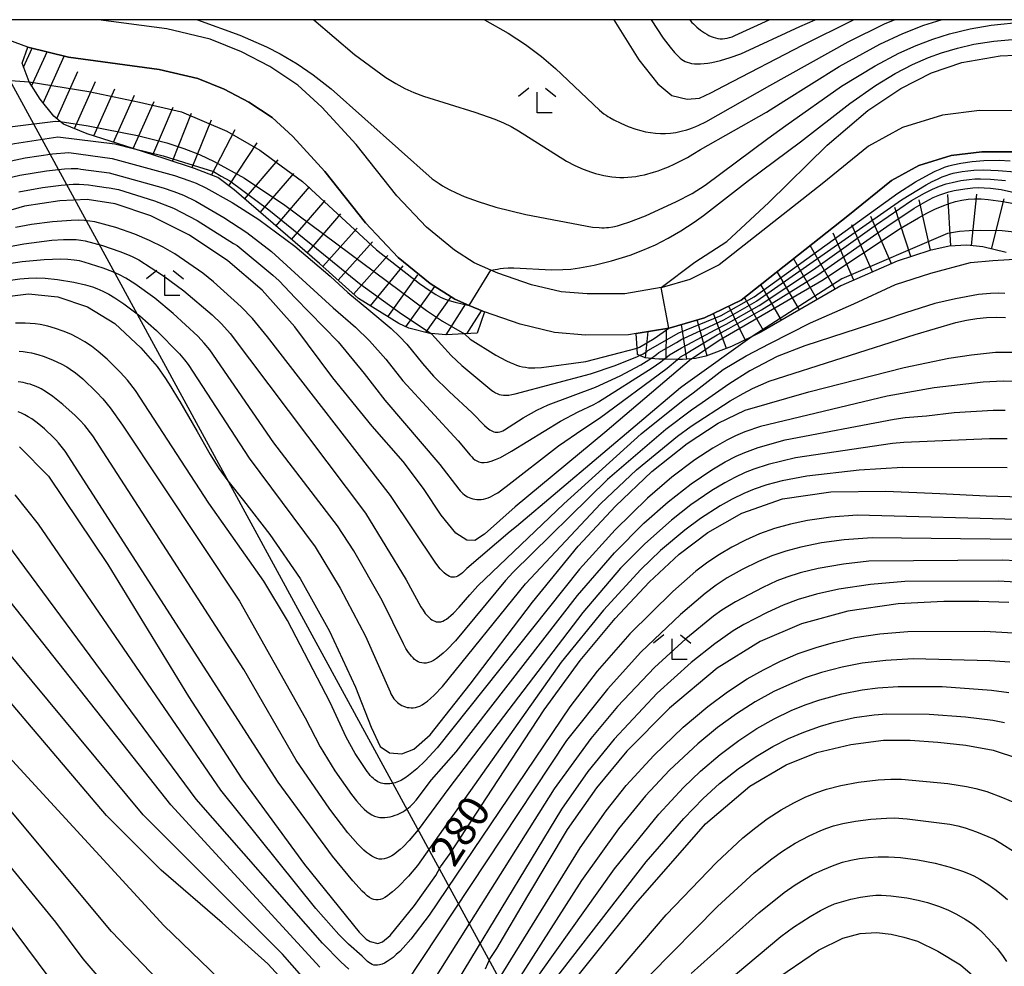
# Model space of a CAD drawing. Extents: x -18000 to -16000, y 87000 to 88500.
# Drawn here: x -17667 to -17548, y 88385 to 88500 of the extents above; entities that cross this region are included whole.
import ezdxf
from ezdxf.enums import TextEntityAlignment as Align

# ---------------------------------------------------------------- set-up
doc = ezdxf.new("R2010")
doc.units = 0
for name, color, linetype in [('2101000', 7, 'Continuous'), ('4265000', 1, '426500'), ('6333000', 3, 'Continuous'), ('7101000', 2, 'Continuous'), ('7101001', 8, 'Continuous'), ('7102000', 6, 'Continuous'), ('7102001', 8, 'Continuous'), ('7201110', 2, 'Continuous'), ('7201120', 2, 'Continuous'), ('7201990', 2, 'Continuous'), ('999', 7, 'Continuous')]:
    doc.layers.add(name, color=color, linetype=linetype)
doc.styles.add('PlotAnnotation', font='MS Gothic.ttf')
doc.linetypes.add('426500', pattern='A,5,[7,dmdr.shx,S=0.05,R=0,X=0,Y=0],5', length=10)

# ---------------------------------------------------------------- blocks, each defined once
blk = doc.blocks.new('633300')
at = {"layer": '6333000'}
for points in [[(-0.4, 0.6), (-0.9, 0.2)], [(0.4, 0.6), (0.9, 0.2)], [(0.72, -0.6), (0, -0.6), (0, 0.4)]]:
    blk.add_lwpolyline(points, dxfattribs=at)

msp = doc.modelspace()

# ---------------------------------------------------------------- linework, layer by layer
at = {"layer": '2101000', "flags": 128}
for points in [[(-17546.4, 88483.99), (-17550.25, 88484.02), (-17553.96, 88483.56), (-17557.88, 88482.34), (-17561.17, 88480.53), (-17566.48, 88476.24), (-17579.4, 88466.05), (-17583.81, 88463.9), (-17587.83, 88462.72), (-17588.15, 88462.67), (-17592.12, 88461.99), (-17593.04, 88461.83), (-17598.23, 88461.81), (-17601.99, 88462.12), (-17606.16, 88463.12), (-17610.46, 88464.61), (-17610.68, 88464.69), (-17612.33, 88465.41), (-17614.05, 88466.16), (-17617.03, 88468.05), (-17620.91, 88471.22), (-17624.86, 88475.4), (-17629.8, 88481.63), (-17633.7, 88485.87), (-17636.17, 88488.15), (-17639, 88490.03), (-17641.99, 88491.59), (-17645.19, 88492.88), (-17649.87, 88493.98), (-17660.85, 88495.47), (-17665.78, 88496.69), (-17671.82, 88498.9)], [(-17546.13, 88488.96), (-17550.53, 88489), (-17555.02, 88488.45), (-17559.84, 88486.95), (-17563.96, 88484.68), (-17569.59, 88480.14), (-17582.06, 88470.3), (-17585.61, 88468.56), (-17588.95, 88467.58), (-17589.09, 88467.56), (-17593.47, 88466.81), (-17598.03, 88466.79), (-17601.2, 88467.06), (-17604.76, 88467.9), (-17608.86, 88469.33), (-17609.69, 88469.69), (-17611.7, 88470.57), (-17614.11, 88472.1), (-17617.51, 88474.87), (-17621.09, 88478.66), (-17626.01, 88484.87), (-17630.17, 88489.39), (-17633.08, 88492.08), (-17636.46, 88494.33), (-17639.9, 88496.12), (-17643.69, 88497.64), (-17648.96, 88498.89), (-17657.2, 88500)]]:
    msp.add_lwpolyline(points, dxfattribs=at)
at = {"layer": '4265000', "flags": 128}
msp.add_lwpolyline([(-16000, 88158.75), (-16279.2, 88174.92), (-16640.52, 88199.18), (-16971.27, 88157.91), (-17278.25, 88121.31), (-17325.71, 88116.09), (-17566.56, 88306.69), (-17671.96, 88500)], dxfattribs=at)
at = {"layer": '7101000', "flags": 128}
for points in [[(-17682.12, 88500), (-17682.06, 88499.67), (-17681.8, 88497.2), (-17681.75, 88494.69), (-17682.05, 88490.59), (-17682.9, 88487.26), (-17683.86, 88483.93), (-17683.85, 88482.63), (-17683.62, 88482.57), (-17683.19, 88482.46), (-17681.83, 88482.86), (-17679.21, 88483.95), (-17674.64, 88485.59), (-17667.62, 88487.08), (-17662.41, 88487.73), (-17661.86, 88487.69)], [(-17594.79, 88500), (-17591.77, 88495.15), (-17589.48, 88492.23), (-17587.78, 88490.82), (-17585.91, 88490.37), (-17584.42, 88490.49), (-17583.04, 88491.13), (-17581.44, 88492), (-17571.95, 88496.91), (-17565.76, 88500)], [(-17589.09, 88467.56), (-17584.99, 88470.65), (-17581.1, 88473.15), (-17576.03, 88477.86), (-17568.95, 88484.8), (-17564.03, 88489.02), (-17560.06, 88491.65), (-17556.33, 88493.58), (-17552.65, 88494.82), (-17548.03, 88495.64), (-17542.55, 88495.87)], [(-17585.38, 88458.94), (-17595.88, 88450.02), (-17606.75, 88441.03), (-17610.48, 88437.71), (-17611.65, 88436.95), (-17612.61, 88436.97), (-17613.94, 88437.82), (-17615.72, 88440.01), (-17617.84, 88443.24), (-17620.31, 88446.49), (-17624.09, 88450.8), (-17628.84, 88456.65), (-17633.44, 88462.82), (-17637.4, 88467.25), (-17641.57, 88470.81), (-17646.18, 88473.91), (-17650.86, 88476.26), (-17655.19, 88477.72), (-17658.58, 88478.24), (-17661.89, 88478.08), (-17666.19, 88477.41), (-17671.87, 88475.75)], [(-17669.28, 88466.37), (-17665.7, 88466.79), (-17662.13, 88466.45), (-17658.55, 88465.25), (-17655.23, 88463.2), (-17652.1, 88460.27), (-17650.13, 88458.02), (-17649.09, 88456.57), (-17648.44, 88455.54), (-17647.52, 88454.02), (-17647.36, 88453.76), (-17645.26, 88450.13), (-17643.7, 88447.37), (-17642.65, 88445.65), (-17641.56, 88444.18), (-17639.67, 88441.8), (-17636.45, 88437.66), (-17632.81, 88432.36), (-17629.23, 88425.95), (-17626.1, 88419.17), (-17624.18, 88414.34), (-17623.1, 88412), (-17621.98, 88411.24), (-17620.47, 88411.11), (-17619.01, 88411.66), (-17617.06, 88413.41), (-17612.19, 88419.56), (-17604.67, 88429.48), (-17599.11, 88436.26), (-17594.62, 88441.11), (-17590.19, 88445.3), (-17585.92, 88448.7), (-17582.17, 88451.14), (-17578.88, 88452.72), (-17571.2, 88454.95), (-17559.65, 88457.89), (-17554.24, 88459), (-17551.5, 88459.41), (-17548.6, 88459.74), (-17545.68, 88459.73)], [(-17612.89, 88461.95), (-17612.21, 88461.32), (-17609.11, 88459.39), (-17607.79, 88458.68), (-17607.37, 88458.49), (-17606.97, 88458.32), (-17606.59, 88458.18), (-17606.22, 88458.06), (-17605.86, 88457.97), (-17605.5, 88457.91), (-17605.14, 88457.86), (-17604.77, 88457.84), (-17604.38, 88457.83), (-17603.55, 88457.87), (-17598.21, 88458.61), (-17591.99, 88460.22)], [(-17666.77, 88448.27), (-17663.29, 88444.72), (-17656.1, 88434.03), (-17646.32, 88418.05), (-17639.85, 88408.09), (-17632.27, 88397.73), (-17625.66, 88389.51), (-17624.79, 88388.69), (-17624.32, 88388.38), (-17623.39, 88388.13), (-17622.82, 88388.35), (-17621.9, 88389.1), (-17618.93, 88392.76), (-17616.36, 88396.39), (-17615.81, 88397.43), (-17614.62, 88399.04), (-17609.55, 88406.82), (-17603.26, 88416.43), (-17598.88, 88422.41), (-17594.63, 88427.48), (-17590.51, 88431.88), (-17586.88, 88435.3), (-17583.43, 88437.93), (-17579.29, 88440.25), (-17574.37, 88441.97), (-17568.52, 88442.83), (-17561.87, 88442.93), (-17555.32, 88442.62), (-17549.72, 88442.36), (-17545.44, 88442.23)], [(-17546.97, 88429.45), (-17550.58, 88429.54), (-17554.83, 88429.55), (-17560.37, 88429.28), (-17566.45, 88428.38), (-17572.09, 88426.85), (-17577.09, 88424.7), (-17582.27, 88421.49), (-17588.06, 88416.65), (-17593.22, 88411.45), (-17596.91, 88407), (-17600.46, 88401.93), (-17605.26, 88393.93), (-17609, 88387.56), (-17609.82, 88386.34), (-17610.39, 88385.02)], [(-17632.64, 88381.23), (-17636.71, 88385.69), (-17642.25, 88390.65), (-17649.61, 88397.04), (-17656.23, 88403.65), (-17665.79, 88414.88), (-17674.75, 88425.39)], [(-17601.58, 88381.22), (-17592.14, 88392.99), (-17583.72, 88402.62), (-17578.33, 88407.21), (-17573.95, 88409.79), (-17570.21, 88411.27), (-17566.11, 88412.24), (-17562.15, 88412.75), (-17558.91, 88412.76), (-17555.58, 88412.53), (-17552.17, 88412.17), (-17548.88, 88411.55), (-17545.8, 88410.53)], [(-17575.69, 88383.45), (-17570.01, 88387.35), (-17567.09, 88388.8), (-17564.97, 88389.35), (-17563.01, 88389.47), (-17561.23, 88389.28), (-17559.69, 88388.92), (-17558.04, 88388.42), (-17555.56, 88387.23), (-17552.83, 88385.55), (-17550.19, 88383.31)]]:
    msp.add_lwpolyline(points, dxfattribs=at)
at = {"layer": '7101001', "flags": 128}
for points in [[(-17661.86, 88487.69), (-17658.45, 88487.14), (-17652.5, 88485.99), (-17648.93, 88485.08), (-17646.87, 88484.42), (-17644.99, 88483.68), (-17643.22, 88482.84), (-17639.55, 88480.8), (-17634.64, 88477.55), (-17617.48, 88464.77), (-17615.54, 88463.48), (-17612.89, 88461.95)], [(-17585.38, 88458.94), (-17582.03, 88461.21), (-17569.6, 88468.42), (-17560.14, 88474.7), (-17557.92, 88476.01), (-17556.88, 88476.57), (-17555.93, 88477.05), (-17555.05, 88477.44), (-17554.21, 88477.75), (-17553.42, 88477.99), (-17552.65, 88478.16), (-17551.88, 88478.27), (-17551.11, 88478.31), (-17550.31, 88478.3), (-17549.48, 88478.24), (-17547.64, 88477.99), (-17545.56, 88477.58)], [(-17591.99, 88460.22), (-17591.7, 88460.35), (-17589.94, 88461.39), (-17588.15, 88462.67), (-17589.09, 88467.56)]]:
    msp.add_lwpolyline(points, dxfattribs=at)
at = {"layer": '7102000', "flags": 128}
for points in [[(-17684.5, 88500), (-17684.4, 88499.18), (-17684.14, 88495.37), (-17684.12, 88493.35), (-17684.19, 88492.1), (-17684.37, 88490.62), (-17684.83, 88488.22), (-17685.61, 88484.94), (-17685.91, 88483.43), (-17686.01, 88483.02), (-17686.15, 88482.6), (-17686.34, 88482.09), (-17686.81, 88480.48), (-17686.93, 88479.59), (-17686.77, 88479.04), (-17686.25, 88479.06), (-17685.27, 88479.38), (-17683.05, 88480.34), (-17674.84, 88483.19), (-17671.27, 88484.19), (-17667.39, 88485.02), (-17662.15, 88485.81), (-17655.23, 88484.97), (-17653, 88484.39)], [(-17678.73, 88500), (-17677.93, 88498.24), (-17677.17, 88495.14), (-17677.03, 88491.85), (-17676.99, 88491.1), (-17674.93, 88491.71), (-17672.26, 88492.26), (-17668.44, 88492.67), (-17665.62, 88492.46)], [(-17645.23, 88500), (-17640.09, 88498.11), (-17636.88, 88496.73), (-17635.2, 88495.86), (-17633.15, 88494.65), (-17631.2, 88493.32), (-17629.04, 88491.62), (-17616.79, 88480.75), (-17615.95, 88480.15), (-17615.55, 88479.89), (-17614.76, 88479.44), (-17613.91, 88479.03), (-17612.95, 88478.61), (-17611.24, 88477.98), (-17609.09, 88477.32), (-17605.47, 88476.43), (-17597.4, 88474.89), (-17596.6, 88474.82), (-17596.27, 88474.81), (-17595.97, 88474.81), (-17595.7, 88474.82), (-17595.44, 88474.85), (-17594.93, 88474.93), (-17594.38, 88475.05), (-17593.74, 88475.23), (-17592.98, 88475.48), (-17590.97, 88476.27), (-17587.23, 88477.98), (-17585.32, 88478.97), (-17583.73, 88479.95), (-17576.17, 88485.62), (-17573.99, 88487.2), (-17567.23, 88491.95), (-17563.14, 88494.43), (-17560.28, 88495.94), (-17558.2, 88496.89), (-17556.19, 88497.66), (-17554.16, 88498.3), (-17551.66, 88498.9), (-17549.1, 88499.35), (-17545.2, 88499.76)], [(-17631.12, 88500), (-17626.21, 88495.78), (-17622.43, 88493.02), (-17621.22, 88492.27), (-17620.1, 88491.67), (-17619.01, 88491.18), (-17617.87, 88490.75), (-17611.65, 88488.81), (-17609.2, 88487.95), (-17608.18, 88487.51), (-17607.25, 88487.05), (-17606.36, 88486.55), (-17600.55, 88482.88), (-17599.53, 88482.36), (-17598.52, 88481.91), (-17597.51, 88481.54), (-17597.01, 88481.38), (-17596.51, 88481.25), (-17596.02, 88481.13), (-17595.53, 88481.04), (-17595.05, 88480.97), (-17594.56, 88480.93), (-17594.08, 88480.9), (-17593.6, 88480.9), (-17593.12, 88480.92), (-17592.62, 88480.97), (-17592.13, 88481.03), (-17591.62, 88481.12), (-17591.1, 88481.23), (-17590.01, 88481.52), (-17589.43, 88481.7), (-17588.83, 88481.93), (-17588.18, 88482.19), (-17587.48, 88482.51), (-17585.9, 88483.32), (-17585.24, 88483.7), (-17584.29, 88484.28), (-17576.33, 88488.81), (-17574.2, 88490.13), (-17567.53, 88494.33), (-17562.57, 88497.02), (-17559.79, 88498.33), (-17557.27, 88499.33), (-17555.18, 88500)], [(-17610.48, 88500), (-17607.61, 88498.36), (-17605.51, 88496.99), (-17603.58, 88495.56), (-17601.86, 88494.11), (-17596.53, 88489.04), (-17596, 88488.61), (-17595.75, 88488.43), (-17595.52, 88488.28), (-17595.29, 88488.14), (-17594.79, 88487.87), (-17593.96, 88487.46), (-17593.07, 88487.07), (-17592.15, 88486.75), (-17591.55, 88486.58), (-17590.96, 88486.44), (-17590.37, 88486.34), (-17589.77, 88486.27), (-17589.17, 88486.24), (-17588.56, 88486.24), (-17587.94, 88486.28), (-17587.29, 88486.36), (-17586.64, 88486.49), (-17585.96, 88486.67), (-17585.61, 88486.78), (-17585.26, 88486.91), (-17584.89, 88487.06), (-17584.5, 88487.23), (-17583.67, 88487.65), (-17575.92, 88492.02), (-17566.43, 88497.33), (-17561.96, 88499.52), (-17560.8, 88500)], [(-17590.27, 88500), (-17588.81, 88497.77), (-17588, 88496.68), (-17587.45, 88496.03), (-17587.11, 88495.66), (-17586.94, 88495.49), (-17586.76, 88495.33), (-17586.58, 88495.18), (-17586.38, 88495.05), (-17586.16, 88494.94), (-17585.92, 88494.84), (-17585.66, 88494.76), (-17585.38, 88494.7), (-17585.05, 88494.66), (-17584.7, 88494.65), (-17584.31, 88494.65), (-17583.88, 88494.68), (-17583.43, 88494.74), (-17582.94, 88494.82), (-17582.42, 88494.92), (-17581.87, 88495.06), (-17580.7, 88495.41), (-17579.42, 88495.88), (-17572.28, 88499.18), (-17570.42, 88500)], [(-17585.62, 88500), (-17585.52, 88499.87), (-17585.34, 88499.67), (-17585.16, 88499.48), (-17584.76, 88499.11), (-17584.31, 88498.74), (-17584.07, 88498.57), (-17583.82, 88498.4), (-17583.56, 88498.24), (-17583.3, 88498.1), (-17583.03, 88497.98), (-17582.76, 88497.87), (-17582.48, 88497.79), (-17582.21, 88497.73), (-17581.93, 88497.7), (-17581.66, 88497.7), (-17581.38, 88497.72), (-17581.09, 88497.77), (-17580.78, 88497.85), (-17580.47, 88497.94), (-17580.14, 88498.07), (-17576, 88500)], [(-17609.69, 88469.69), (-17608.91, 88469.8), (-17608.59, 88469.86), (-17608.16, 88469.92), (-17607.61, 88469.95), (-17606.93, 88469.95), (-17602.36, 88469.73), (-17600.98, 88469.74), (-17600.02, 88469.81), (-17598.98, 88469.94), (-17597.19, 88470.27), (-17595.1, 88470.79), (-17592.83, 88471.5), (-17591.29, 88472.08), (-17589.76, 88472.75), (-17588.24, 88473.53), (-17586.7, 88474.43), (-17585.09, 88475.48), (-17583.96, 88476.31), (-17578.51, 88480.53), (-17572.18, 88485.23), (-17566.24, 88489.87), (-17563.13, 88492.02), (-17560.72, 88493.47), (-17558.63, 88494.56), (-17556.68, 88495.42), (-17555.14, 88495.99), (-17553.19, 88496.57), (-17551.2, 88497.02), (-17548.79, 88497.41), (-17544.77, 88497.78)], [(-17670.08, 88482.44), (-17666.08, 88483.28), (-17662.78, 88483.76), (-17660.79, 88483.92), (-17655.58, 88483.21), (-17648.03, 88481.12), (-17646.29, 88480.54), (-17645.38, 88480.19), (-17644.22, 88479.66), (-17641.01, 88477.87), (-17637.81, 88475.8), (-17633.42, 88472.56), (-17629.15, 88468.93), (-17627.02, 88466.95), (-17624.47, 88464.89), (-17621.77, 88462.62), (-17620.76, 88461.66), (-17619.86, 88460.7), (-17617.99, 88458.38), (-17616.63, 88456.84), (-17614.76, 88454.97), (-17611.97, 88452.41), (-17610.46, 88450.87), (-17610.15, 88450.59), (-17609.99, 88450.47), (-17609.83, 88450.35), (-17609.66, 88450.25), (-17609.5, 88450.17), (-17609.33, 88450.1), (-17609.16, 88450.06), (-17608.98, 88450.04), (-17608.81, 88450.05), (-17608.62, 88450.08), (-17608.44, 88450.14), (-17608.24, 88450.23), (-17608.04, 88450.34), (-17605.77, 88451.79), (-17604.12, 88452.71), (-17602.74, 88453.37), (-17597.01, 88455.52), (-17594.03, 88456.89), (-17591.52, 88458.23), (-17590.56, 88458.8), (-17590.31, 88458.97)], [(-17669.64, 88480.5), (-17666.73, 88481.18), (-17663.5, 88481.72), (-17661.32, 88481.95), (-17660.52, 88481.99), (-17659.98, 88481.99), (-17659.7, 88481.97), (-17659.36, 88481.92), (-17655.93, 88481.45), (-17649.37, 88479.64), (-17648.09, 88479.21), (-17646.94, 88478.75), (-17645.44, 88478.02), (-17642.03, 88476.07), (-17639.25, 88474.23), (-17636.25, 88471.93), (-17628.81, 88465.11), (-17626.08, 88462.76), (-17624.4, 88461.13), (-17622.42, 88458.89), (-17620.35, 88456.28), (-17613.66, 88449.01), (-17612.2, 88447.26), (-17612.02, 88447.06), (-17611.83, 88446.88), (-17611.63, 88446.71), (-17611.4, 88446.57), (-17611.14, 88446.47), (-17610.84, 88446.4), (-17610.5, 88446.39), (-17610.11, 88446.44), (-17609.65, 88446.56), (-17609.13, 88446.75), (-17608.54, 88447.01), (-17607.18, 88447.74), (-17601.27, 88451.37), (-17599.11, 88452.51), (-17597.23, 88453.42), (-17596.67, 88453.74), (-17590.15, 88457.83), (-17589.1, 88458.57), (-17588.72, 88458.88)], [(-17666.85, 88479.16), (-17663.99, 88479.69), (-17661.72, 88479.98), (-17660.27, 88480.07), (-17659.57, 88480.08), (-17659, 88480.05), (-17658.44, 88479.99), (-17657.92, 88479.92), (-17656.27, 88479.69), (-17655.91, 88479.64), (-17654.8, 88479.44), (-17650.45, 88478.08), (-17648.15, 88477.16), (-17645.26, 88475.7), (-17640.86, 88472.89), (-17640.44, 88472.64), (-17636.1, 88469.07), (-17635.32, 88468.4), (-17633.4, 88466.34), (-17628.21, 88461), (-17625.04, 88457.16), (-17622.52, 88453.94), (-17615.86, 88446.14), (-17613.57, 88443.14), (-17613.41, 88442.96), (-17613.25, 88442.78), (-17613.08, 88442.62), (-17612.91, 88442.48), (-17612.72, 88442.35), (-17612.53, 88442.23), (-17612.33, 88442.13), (-17612.11, 88442.05), (-17611.88, 88441.98), (-17611.64, 88441.94), (-17611.39, 88441.91), (-17611.14, 88441.9), (-17610.87, 88441.92), (-17610.6, 88441.96), (-17610.32, 88442.02), (-17610.03, 88442.11), (-17609.75, 88442.23), (-17609.46, 88442.37), (-17609.16, 88442.54), (-17608.86, 88442.73), (-17607.85, 88443.49), (-17601.51, 88448.42), (-17598.57, 88450.44), (-17596.54, 88451.74), (-17588.36, 88457.82), (-17587.1, 88458.87)], [(-17578.04, 88461.66), (-17586.12, 88455.89), (-17586.74, 88455.43), (-17606.58, 88438.65), (-17607.34, 88438.05), (-17612.6, 88433.54), (-17612.96, 88433.18), (-17613.14, 88433.02), (-17613.33, 88432.87), (-17613.52, 88432.75), (-17613.71, 88432.64), (-17613.91, 88432.56), (-17614.11, 88432.51), (-17614.31, 88432.49), (-17614.51, 88432.52), (-17614.71, 88432.58), (-17614.92, 88432.69), (-17615.13, 88432.83), (-17615.35, 88433.02), (-17615.58, 88433.25), (-17615.82, 88433.53), (-17616.35, 88434.2), (-17621.85, 88442.39), (-17636.75, 88461.61), (-17638.58, 88463.81), (-17639.95, 88465.23), (-17643.3, 88468.28), (-17644.59, 88469.3), (-17647.97, 88471.64), (-17649.38, 88472.45), (-17651.03, 88473.27), (-17652.83, 88474.03), (-17655.1, 88474.82), (-17657.66, 88475.51), (-17658.26, 88475.62), (-17658.57, 88475.66), (-17658.9, 88475.69), (-17659.64, 88475.71), (-17660.54, 88475.7), (-17662.78, 88475.54), (-17665.33, 88475.2), (-17667.27, 88474.83)], [(-17668.66, 88472.41), (-17666.27, 88472.87), (-17662.86, 88473.3), (-17661.46, 88473.39), (-17660.5, 88473.4), (-17659.92, 88473.37), (-17659.37, 88473.31), (-17658.83, 88473.21), (-17656.74, 88472.65), (-17654.64, 88471.95), (-17653.69, 88471.59), (-17653.14, 88471.34), (-17652.35, 88470.92), (-17649.35, 88468.99), (-17646.88, 88467.17), (-17643.44, 88464.25), (-17642.32, 88463.18), (-17641.28, 88462.02), (-17624.86, 88440.24), (-17619.95, 88432.17), (-17618.16, 88428.89), (-17617.91, 88428.49), (-17617.78, 88428.3), (-17617.64, 88428.11), (-17617.49, 88427.94), (-17617.34, 88427.77), (-17617.18, 88427.61), (-17617.01, 88427.47), (-17616.84, 88427.35), (-17616.67, 88427.25), (-17616.49, 88427.17), (-17616.31, 88427.11), (-17616.13, 88427.08), (-17615.94, 88427.08), (-17615.74, 88427.11), (-17615.53, 88427.18), (-17615.31, 88427.28), (-17615.07, 88427.42), (-17614.81, 88427.61), (-17614.53, 88427.85), (-17614.23, 88428.13), (-17613.53, 88428.86), (-17612.25, 88430.38), (-17611.29, 88431.47), (-17600.84, 88441.4), (-17591.48, 88449.86), (-17586.42, 88453.93), (-17585.18, 88454.83), (-17581.57, 88457.63), (-17578.79, 88459.32), (-17575.92, 88460.79), (-17570.97, 88463.28), (-17565.75, 88465.61), (-17560.71, 88467.93), (-17556.42, 88469.31), (-17551.59, 88470.62), (-17548.89, 88470.84), (-17545.6, 88471.04)], [(-17547.45, 88466.86), (-17548.16, 88466.88), (-17549.2, 88466.85), (-17550.63, 88466.71), (-17553.41, 88466.22), (-17555.93, 88465.62), (-17559.47, 88464.5), (-17562.1, 88463.61), (-17571.67, 88460.52), (-17575.01, 88459.23), (-17578.34, 88457.5), (-17580.88, 88455.85), (-17584.1, 88453.6), (-17585.39, 88452.74), (-17588.52, 88450.37), (-17595.58, 88444.34), (-17606.99, 88433.12), (-17607.94, 88432.1), (-17613.99, 88424.81), (-17615.03, 88423.72), (-17615.49, 88423.29), (-17615.91, 88422.93), (-17616.29, 88422.65), (-17616.64, 88422.43), (-17616.96, 88422.27), (-17617.26, 88422.16), (-17617.54, 88422.1), (-17617.8, 88422.09), (-17618.05, 88422.11), (-17618.28, 88422.18), (-17618.51, 88422.27), (-17618.72, 88422.39), (-17618.93, 88422.55), (-17619.12, 88422.72), (-17619.31, 88422.92), (-17619.49, 88423.13), (-17619.66, 88423.37), (-17619.83, 88423.61), (-17619.99, 88423.87), (-17620.29, 88424.41), (-17622.87, 88429.68), (-17626.29, 88435.71), (-17628.28, 88438.71), (-17635.98, 88448.78), (-17643.72, 88460.03), (-17644.42, 88460.85), (-17645.2, 88461.67), (-17648.18, 88464.44), (-17650.41, 88466.28), (-17652.81, 88468.01), (-17653.92, 88468.7), (-17654.69, 88469.12), (-17655.5, 88469.49), (-17656.66, 88469.93), (-17658.95, 88470.66), (-17659.53, 88470.79), (-17660.17, 88470.9), (-17660.91, 88470.96), (-17661.77, 88470.99), (-17663.81, 88470.93), (-17666.48, 88470.69), (-17668.34, 88470.41)], [(-17668.17, 88468.44), (-17666.73, 88468.64), (-17665.71, 88468.72), (-17664.71, 88468.75), (-17663.68, 88468.71), (-17662.18, 88468.56), (-17660.2, 88468.22), (-17658.8, 88467.9), (-17657.93, 88467.64), (-17657.42, 88467.45), (-17656.69, 88467.14), (-17655.98, 88466.78), (-17655.22, 88466.34), (-17654.13, 88465.61), (-17652.22, 88464.13), (-17650.21, 88462.35), (-17647.42, 88459.53), (-17646.8, 88458.82), (-17646.35, 88458.25), (-17638.96, 88446.93), (-17630.99, 88436.17), (-17627.95, 88431.18), (-17624.89, 88425.35), (-17621.91, 88418.6), (-17621.8, 88418.37), (-17621.68, 88418.17), (-17621.57, 88417.97), (-17621.45, 88417.79), (-17621.31, 88417.63), (-17621.17, 88417.47), (-17621.02, 88417.33), (-17620.85, 88417.2), (-17620.67, 88417.08), (-17620.47, 88416.97), (-17620.26, 88416.88), (-17620.05, 88416.8), (-17619.82, 88416.74), (-17619.58, 88416.71), (-17619.34, 88416.69), (-17619.09, 88416.7), (-17618.84, 88416.74), (-17618.58, 88416.8), (-17618.31, 88416.9), (-17618.03, 88417.04), (-17617.72, 88417.23), (-17617.38, 88417.49), (-17617, 88417.81), (-17616.58, 88418.21), (-17615.57, 88419.28), (-17605.5, 88431.69), (-17596.39, 88441.43), (-17592.07, 88445.48), (-17587.1, 88449.58), (-17585.42, 88450.79), (-17580.7, 88453.86), (-17579.15, 88454.75), (-17578.03, 88455.33), (-17575.99, 88456.23), (-17558.32, 88461.9), (-17553.4, 88463.33), (-17552.09, 88463.62), (-17550.85, 88463.82), (-17549.66, 88463.94), (-17548.5, 88463.97), (-17547.36, 88463.93)], [(-17546.17, 88456.2), (-17547.65, 88456.23), (-17550.08, 88456.1), (-17556.02, 88455.44), (-17561.72, 88454.42), (-17577.04, 88450.74), (-17578.92, 88450.08), (-17580.08, 88449.6), (-17581.12, 88449.09), (-17582.82, 88448.12), (-17584.99, 88446.69), (-17587.77, 88444.6), (-17590.72, 88442.08), (-17594.66, 88438.25), (-17598.97, 88433.48), (-17616.19, 88411.82), (-17617.64, 88410.27), (-17618.68, 88409.31), (-17619.69, 88408.47), (-17620.11, 88408.17), (-17620.31, 88408.04), (-17620.5, 88407.93), (-17620.69, 88407.83), (-17620.89, 88407.75), (-17621.08, 88407.67), (-17621.29, 88407.6), (-17621.49, 88407.55), (-17621.71, 88407.51), (-17621.92, 88407.48), (-17622.13, 88407.46), (-17622.35, 88407.46), (-17622.56, 88407.48), (-17622.77, 88407.51), (-17622.98, 88407.56), (-17623.18, 88407.63), (-17623.37, 88407.73), (-17623.56, 88407.84), (-17623.75, 88407.97), (-17623.93, 88408.13), (-17624.11, 88408.3), (-17624.3, 88408.5), (-17624.48, 88408.72), (-17624.67, 88408.96), (-17625.26, 88409.8), (-17626.13, 88411.17), (-17627.21, 88413.13), (-17629.17, 88417.32), (-17634.31, 88427.26), (-17637.18, 88432.01), (-17643.84, 88441.47), (-17652.72, 88455.09), (-17653.7, 88456.34), (-17654.54, 88457.29), (-17656.17, 88458.89), (-17657.25, 88459.84), (-17658.06, 88460.46), (-17658.88, 88461), (-17659.71, 88461.48), (-17660.58, 88461.91), (-17661.49, 88462.29), (-17662.42, 88462.62), (-17663.35, 88462.88), (-17664.27, 88463.08), (-17664.88, 88463.17), (-17665.48, 88463.23), (-17666.08, 88463.26), (-17666.66, 88463.27), (-17667.25, 88463.24)], [(-17616.89, 88461.97), (-17616.43, 88461.5), (-17615.69, 88460.63), (-17614.49, 88459.34), (-17613.23, 88458.13), (-17609.57, 88455.12), (-17609.36, 88454.97), (-17609.14, 88454.84), (-17608.92, 88454.72), (-17608.69, 88454.63), (-17608.43, 88454.56), (-17608.16, 88454.53), (-17607.86, 88454.52), (-17607.52, 88454.55), (-17607.16, 88454.6), (-17606.77, 88454.68), (-17597.65, 88457.13), (-17594.63, 88458.15), (-17591.95, 88459.23), (-17591.69, 88459.36)], [(-17666.81, 88459.86), (-17666.34, 88459.82), (-17665.85, 88459.75), (-17665.35, 88459.65), (-17664.58, 88459.46), (-17663.78, 88459.2), (-17662.72, 88458.78), (-17661.74, 88458.32), (-17661.07, 88457.95), (-17660.64, 88457.68), (-17660, 88457.23), (-17659.12, 88456.5), (-17657.46, 88454.89), (-17656.7, 88454.08), (-17655.82, 88453.02), (-17654.29, 88450.9), (-17640.14, 88429.58), (-17632.17, 88415.45), (-17630.35, 88411.94), (-17628.58, 88409.07), (-17626.58, 88406.2), (-17625.95, 88405.4), (-17625.64, 88405.04), (-17625.33, 88404.7), (-17625.03, 88404.4), (-17624.72, 88404.14), (-17624.42, 88403.91), (-17624.11, 88403.73), (-17623.79, 88403.58), (-17623.48, 88403.48), (-17623.16, 88403.42), (-17622.84, 88403.39), (-17622.52, 88403.4), (-17622.2, 88403.43), (-17621.89, 88403.49), (-17621.59, 88403.57), (-17621.3, 88403.67), (-17621.02, 88403.78), (-17620.76, 88403.89), (-17620.52, 88404.01), (-17620.29, 88404.14), (-17620.07, 88404.27), (-17619.87, 88404.42), (-17619.67, 88404.57), (-17619.49, 88404.73), (-17619.3, 88404.9), (-17619.12, 88405.09), (-17618.76, 88405.51), (-17616.9, 88407.96), (-17613.9, 88411.35), (-17599.22, 88430.29), (-17594.73, 88435.44), (-17591.17, 88439.02), (-17588.23, 88441.64), (-17585.44, 88443.81), (-17582.94, 88445.51), (-17581.31, 88446.48), (-17580, 88447.14), (-17578.95, 88447.6), (-17577.31, 88448.2), (-17574.07, 88449.11), (-17560.86, 88451.64), (-17559.51, 88451.82), (-17556.95, 88452.03), (-17553.6, 88452.45), (-17548.87, 88452.73), (-17547.4, 88452.74)], [(-17547.18, 88449.25), (-17549.32, 88449.27), (-17559.7, 88448.8), (-17561.04, 88448.68), (-17572.82, 88446.94), (-17576.12, 88446.13), (-17577.83, 88445.58), (-17578.9, 88445.17), (-17580.17, 88444.58), (-17581.38, 88443.94), (-17582.95, 88442.99), (-17585.46, 88441.26), (-17587.82, 88439.41), (-17591.07, 88436.53), (-17593.99, 88433.59), (-17598.57, 88428.24), (-17614.78, 88406.96), (-17618.5, 88401.89), (-17619.59, 88400.61), (-17620.32, 88399.86), (-17620.68, 88399.52), (-17621.03, 88399.23), (-17621.37, 88398.96), (-17621.7, 88398.75), (-17622.02, 88398.58), (-17622.32, 88398.46), (-17622.62, 88398.38), (-17622.91, 88398.35), (-17623.21, 88398.37), (-17623.5, 88398.44), (-17623.8, 88398.55), (-17624.1, 88398.71), (-17624.41, 88398.91), (-17624.74, 88399.16), (-17625.08, 88399.46), (-17625.44, 88399.8), (-17625.81, 88400.18), (-17627, 88401.55), (-17629.21, 88404.41), (-17633.28, 88410.35), (-17639.61, 88421.34), (-17657.89, 88449.6), (-17658.89, 88450.86), (-17659.48, 88451.52), (-17660.04, 88452.08), (-17661.53, 88453.41), (-17662.75, 88454.38), (-17663.62, 88454.97), (-17664.16, 88455.29), (-17664.42, 88455.43), (-17664.69, 88455.55), (-17664.95, 88455.66), (-17665.21, 88455.76), (-17665.48, 88455.85), (-17665.76, 88455.93), (-17666.04, 88456), (-17666.33, 88456.07), (-17666.64, 88456.12), (-17666.96, 88456.17)], [(-17547.16, 88445.73), (-17559.84, 88445.76), (-17565.1, 88445.46), (-17571.45, 88444.73), (-17574.41, 88444.16), (-17576.28, 88443.67), (-17577.8, 88443.16), (-17579.07, 88442.64), (-17580.49, 88441.96), (-17581.94, 88441.13), (-17584.31, 88439.59), (-17586.2, 88438.19), (-17589.14, 88435.72), (-17591.52, 88433.45), (-17596.05, 88428.52), (-17601.19, 88422.22), (-17618.57, 88397.61), (-17619.67, 88396.31), (-17620.94, 88394.99), (-17621.6, 88394.4), (-17621.92, 88394.14), (-17622.23, 88393.91), (-17622.53, 88393.72), (-17622.82, 88393.57), (-17623.1, 88393.47), (-17623.36, 88393.42), (-17623.61, 88393.42), (-17623.87, 88393.47), (-17624.12, 88393.57), (-17624.39, 88393.72), (-17624.67, 88393.93), (-17624.96, 88394.18), (-17625.29, 88394.5), (-17626.43, 88395.75), (-17628.89, 88398.74), (-17635.47, 88407.67), (-17661.27, 88447.75), (-17662.07, 88448.77), (-17662.37, 88449.11), (-17662.63, 88449.38), (-17663.77, 88450.46), (-17664.66, 88451.19), (-17665.3, 88451.66), (-17665.72, 88451.92), (-17666.13, 88452.15), (-17666.54, 88452.35), (-17666.94, 88452.52)], [(-17544.46, 88439.46), (-17565.33, 88440.01), (-17568.52, 88439.77), (-17571.34, 88439.37), (-17573.42, 88438.92), (-17575.35, 88438.38), (-17577.15, 88437.73), (-17578.87, 88436.97), (-17580.5, 88436.14), (-17582.02, 88435.25), (-17583.44, 88434.3), (-17584.86, 88433.21), (-17587.66, 88430.76), (-17592.85, 88425.66), (-17596.82, 88421.13), (-17600.15, 88416.81), (-17617.15, 88391.59), (-17619.37, 88388.67), (-17620.3, 88387.62), (-17620.74, 88387.18), (-17621.15, 88386.8), (-17621.54, 88386.47), (-17621.91, 88386.19), (-17622.25, 88385.96), (-17622.58, 88385.78), (-17622.88, 88385.64), (-17623.17, 88385.56), (-17623.43, 88385.51), (-17623.67, 88385.51), (-17623.89, 88385.54), (-17624.09, 88385.61), (-17624.28, 88385.71), (-17624.46, 88385.83), (-17624.63, 88385.96), (-17624.8, 88386.11), (-17625.3, 88386.61), (-17626.92, 88388.05), (-17628.09, 88389.23), (-17630.88, 88392.37), (-17642.4, 88406.71), (-17664.5, 88438.92), (-17667.32, 88442.47)], [(-17626.9, 88385.02), (-17627.87, 88385.93), (-17630.1, 88388.2), (-17645.37, 88405.63), (-17670.41, 88439.42)], [(-17545.69, 88437.05), (-17563.53, 88437.27), (-17566.89, 88437.03), (-17569.67, 88436.65), (-17572.16, 88436.14), (-17573.96, 88435.65), (-17575.65, 88435.07), (-17577.28, 88434.4), (-17579.26, 88433.44), (-17581.07, 88432.41), (-17582.4, 88431.52), (-17583.73, 88430.52), (-17586.75, 88427.97), (-17591.54, 88423.42), (-17595.59, 88418.95), (-17600.53, 88412.71), (-17619.99, 88383.33)], [(-17544.44, 88434.39), (-17547.75, 88434.54), (-17563.93, 88434.43), (-17567.01, 88434.09), (-17570.05, 88433.55), (-17572.24, 88433.01), (-17573.85, 88432.5), (-17575.06, 88432.04), (-17576.77, 88431.26), (-17580.07, 88429.51), (-17581.71, 88428.5), (-17582.72, 88427.77), (-17586.1, 88425.02), (-17589.87, 88421.57), (-17594.36, 88416.84), (-17597.57, 88412.98), (-17602.02, 88406.89), (-17618.15, 88381.33)], [(-17630.41, 88385.27), (-17648.47, 88404.93), (-17671.16, 88433.6)], [(-17627.89, 88378.85), (-17634.92, 88386.85), (-17651.8, 88403.73), (-17674.79, 88431.34)], [(-17544.57, 88431.82), (-17548.25, 88432.02), (-17559.56, 88431.99), (-17563.74, 88431.62), (-17567.57, 88431.04), (-17570.24, 88430.44), (-17572.49, 88429.78), (-17574.3, 88429.1), (-17576.25, 88428.23), (-17579.06, 88426.79), (-17580.35, 88426), (-17582.59, 88424.43), (-17585.42, 88422.18), (-17589.57, 88418.46), (-17594.76, 88412.89), (-17597.94, 88408.99), (-17601.16, 88404.42), (-17615.84, 88380.21)], [(-17616.51, 88371.25), (-17598.9, 88399.74), (-17595.75, 88404.21), (-17593.3, 88407.28), (-17589.96, 88410.92), (-17586.4, 88414.34), (-17583.44, 88416.86), (-17581.05, 88418.63), (-17578.67, 88420.19), (-17576.69, 88421.3), (-17574.62, 88422.33), (-17572.47, 88423.24), (-17570.32, 88424), (-17568.19, 88424.61), (-17565.6, 88425.18), (-17562.61, 88425.64), (-17559.19, 88425.94), (-17549.97, 88425.95), (-17546.4, 88425.75)], [(-17680.47, 88424.2), (-17649.3, 88390.33), (-17637.04, 88378.49)], [(-17546.86, 88422.2), (-17549.28, 88422.39), (-17558.54, 88422.63), (-17561.87, 88422.43), (-17564.72, 88422.07), (-17567.16, 88421.6), (-17569.64, 88420.95), (-17571.62, 88420.3), (-17573.55, 88419.52), (-17575.43, 88418.64), (-17577.69, 88417.4), (-17579.93, 88415.96), (-17582.24, 88414.29), (-17584.63, 88412.31), (-17588.06, 88409.12), (-17590.98, 88406.02), (-17594.23, 88402.05), (-17598.73, 88395.77), (-17608.58, 88380.34)], [(-17607.18, 88379.66), (-17594.72, 88397.18), (-17589.37, 88403.8), (-17586.37, 88407.05), (-17584.31, 88409.03), (-17581.93, 88411.04), (-17579.65, 88412.74), (-17577.49, 88414.17), (-17575.4, 88415.35), (-17573.33, 88416.35), (-17571.63, 88417.04), (-17569.87, 88417.64), (-17567.2, 88418.36), (-17564.73, 88418.87), (-17562.83, 88419.12), (-17560.36, 88419.28), (-17555.04, 88419.26), (-17549.08, 88418.81), (-17546.95, 88418.52)], [(-17605.46, 88379.23), (-17590.9, 88398.03), (-17586.34, 88403.29), (-17583.99, 88405.71), (-17582.01, 88407.5), (-17579.75, 88409.28), (-17577.58, 88410.78), (-17575.55, 88411.99), (-17573.64, 88412.96), (-17571.8, 88413.75), (-17569.76, 88414.48), (-17568.12, 88414.96), (-17565.66, 88415.49), (-17563.28, 88415.84), (-17561.76, 88415.96), (-17556.63, 88415.93), (-17552.21, 88415.61), (-17548.9, 88415.18), (-17547.51, 88414.9)], [(-17601.67, 88376.15), (-17588.45, 88391.63), (-17582.37, 88397.97), (-17579.18, 88400.94), (-17577.62, 88402.21), (-17576.24, 88403.23), (-17574.55, 88404.32), (-17573.02, 88405.18), (-17571.63, 88405.86), (-17570.34, 88406.39), (-17569.05, 88406.82), (-17567.32, 88407.27), (-17565.17, 88407.67), (-17562.78, 88407.95), (-17561.25, 88408.04), (-17559.98, 88408.03), (-17554.36, 88407.5), (-17552.1, 88407.17), (-17550.97, 88406.92), (-17549.62, 88406.53), (-17547.74, 88405.84), (-17546.19, 88405.16)], [(-17649.01, 88382.71), (-17655.64, 88389.6), (-17668.43, 88404.95)], [(-17673.4, 88404.14), (-17662.43, 88390.72), (-17659.1, 88386.28), (-17653.11, 88379.26)], [(-17590.44, 88384.3), (-17582.25, 88392.63), (-17577.79, 88396.69), (-17575.68, 88398.39), (-17574.39, 88399.32), (-17572.85, 88400.28), (-17571.16, 88401.18), (-17569.75, 88401.83), (-17568.99, 88402.13), (-17568.22, 88402.38), (-17567.09, 88402.68), (-17565.54, 88402.97), (-17563.69, 88403.21), (-17561.79, 88403.34), (-17560.81, 88403.35), (-17559.29, 88403.25), (-17554.12, 88402.58), (-17553.13, 88402.38), (-17552.26, 88402.15), (-17550.89, 88401.68), (-17549.49, 88401.12), (-17548.76, 88400.76), (-17547.94, 88400.31), (-17546.3, 88399.24)], [(-17674.2, 88398.74), (-17657.57, 88376.45)], [(-17585.43, 88384.51), (-17577.24, 88391.84), (-17574.16, 88394.31), (-17572.84, 88395.25), (-17571.73, 88395.94), (-17570.73, 88396.49), (-17569.51, 88397.08), (-17568.12, 88397.63), (-17567.1, 88397.98), (-17566.09, 88398.24), (-17565.06, 88398.44), (-17563.98, 88398.57), (-17562.81, 88398.64), (-17561.53, 88398.64), (-17560.07, 88398.55), (-17558, 88398.28), (-17555.9, 88397.87), (-17554.08, 88397.4), (-17552.59, 88396.91), (-17551.86, 88396.63), (-17551.19, 88396.32), (-17550.48, 88395.94), (-17549.39, 88395.25), (-17548.51, 88394.62), (-17547.64, 88393.93), (-17547.12, 88393.46)], [(-17584.06, 88381.06), (-17574.57, 88389), (-17573.06, 88390.13), (-17571.03, 88391.43), (-17569.78, 88392.14), (-17568.89, 88392.58), (-17568.06, 88392.93), (-17567.23, 88393.21), (-17566.09, 88393.52), (-17564.92, 88393.76), (-17563.82, 88393.92), (-17563.08, 88393.98), (-17562.4, 88393.99), (-17561.27, 88393.92), (-17559.32, 88393.67), (-17557.94, 88393.4), (-17556.83, 88393.11), (-17555.47, 88392.66), (-17554.36, 88392.21), (-17553.3, 88391.7), (-17552.25, 88391.1), (-17551.6, 88390.68), (-17551.15, 88390.35), (-17550.68, 88389.96), (-17550.19, 88389.52), (-17549.41, 88388.72), (-17548.39, 88387.55), (-17547.74, 88386.7), (-17547.24, 88385.95)]]:
    msp.add_lwpolyline(points, dxfattribs=at)
at = {"layer": '7102001', "flags": 128}
for points in [[(-17665.62, 88492.46), (-17658.4, 88491.31), (-17652.25, 88490.03), (-17647.17, 88488.86), (-17641.68, 88486.49), (-17637.68, 88484.19), (-17632.51, 88480.4), (-17623.54, 88472.12), (-17618.34, 88468.04), (-17617.06, 88467.16), (-17616.37, 88466.73), (-17615.78, 88466.42), (-17615.24, 88466.18), (-17614.74, 88466), (-17614.02, 88465.78), (-17612.33, 88465.41), (-17609.69, 88469.69)], [(-17653, 88484.39), (-17649.4, 88483.5), (-17643.29, 88481.6), (-17642.37, 88481.07), (-17641.3, 88480.47), (-17636.58, 88476.97), (-17629.34, 88471.08), (-17625.59, 88468.07), (-17620.52, 88464.37), (-17616.92, 88461.99), (-17616.89, 88461.97)], [(-17591.69, 88459.36), (-17591.27, 88459.56), (-17591.01, 88459.7), (-17590.93, 88459.76), (-17590.81, 88459.84), (-17590.67, 88459.96), (-17586.94, 88462.08), (-17581.79, 88464.19), (-17577.82, 88466.43), (-17560.43, 88478.98), (-17558.27, 88480.36), (-17556.59, 88481.31), (-17555.9, 88481.65), (-17555.29, 88481.92), (-17554.74, 88482.13), (-17554.22, 88482.3), (-17553.74, 88482.42), (-17552.8, 88482.62), (-17551.39, 88482.83), (-17549.98, 88482.95), (-17548.14, 88482.98), (-17546.81, 88482.93)], [(-17590.31, 88458.97), (-17589.97, 88459.2), (-17589.64, 88459.46), (-17589.36, 88459.7), (-17587.22, 88460.92), (-17586.55, 88461.3), (-17586.28, 88461.44), (-17582.78, 88463.06), (-17581.48, 88463.66), (-17577.52, 88465.91), (-17577.47, 88465.94), (-17559.98, 88478.18), (-17556.99, 88480), (-17556.24, 88480.4), (-17555.6, 88480.71), (-17555.04, 88480.96), (-17554.54, 88481.15), (-17554.11, 88481.29), (-17553.71, 88481.4), (-17552.62, 88481.62), (-17551.92, 88481.72), (-17551.2, 88481.78), (-17550.04, 88481.82), (-17548.24, 88481.76), (-17546.2, 88481.56)], [(-17588.72, 88458.88), (-17588.05, 88459.43), (-17586.61, 88460.26), (-17586.16, 88460.51), (-17585.85, 88460.69), (-17582.53, 88462.44), (-17581.18, 88463.12), (-17577.22, 88465.39), (-17570.61, 88469.76), (-17562.99, 88475.22), (-17558.74, 88478.09), (-17557.17, 88479.01), (-17556.23, 88479.48), (-17555.37, 88479.84), (-17554.57, 88480.11), (-17553.84, 88480.3), (-17552.8, 88480.52), (-17551.79, 88480.66), (-17551.1, 88480.72), (-17550.38, 88480.74), (-17549.18, 88480.71), (-17547.36, 88480.53)], [(-17587.1, 88458.87), (-17586.74, 88459.17), (-17585.99, 88459.6), (-17585.77, 88459.73), (-17585.42, 88459.95), (-17582.28, 88461.83), (-17580.87, 88462.59), (-17576.91, 88464.87), (-17570.1, 88469.09), (-17561.73, 88474.95), (-17558.43, 88477.16), (-17557.02, 88478), (-17556.14, 88478.46), (-17555.73, 88478.64), (-17555.34, 88478.8), (-17554.96, 88478.93), (-17554.25, 88479.15), (-17553.58, 88479.31), (-17552.3, 88479.53), (-17551.34, 88479.64), (-17550.66, 88479.67), (-17549.95, 88479.66), (-17549.18, 88479.61), (-17547.9, 88479.45), (-17542.15, 88478.16)], [(-17546.32, 88474.29), (-17547.76, 88474.42), (-17550.39, 88474.49), (-17551.79, 88474.45), (-17552.93, 88474.34), (-17554.41, 88474.1), (-17567.2, 88468.62), (-17578.04, 88461.66)]]:
    msp.add_lwpolyline(points, dxfattribs=at)
at = {"layer": '7201110', "flags": 128}
for points in [[(-17611.37, 88462.03), (-17612.89, 88461.95), (-17615.14, 88461.83), (-17616.92, 88461.99), (-17617.09, 88462.01), (-17619.63, 88462.64), (-17620.85, 88463.22), (-17625.73, 88466.25), (-17630.47, 88470.48), (-17640.79, 88479.38), (-17642.78, 88480.88), (-17645.59, 88481.99), (-17649.13, 88483.15), (-17653, 88484.39), (-17658.6, 88486.18), (-17661.46, 88487.37), (-17661.86, 88487.69), (-17662.64, 88488.3), (-17664.28, 88490.38), (-17665.62, 88492.46), (-17666.46, 88494.73)], [(-17547.29, 88471.8), (-17550.12, 88472.5), (-17552.05, 88472.71), (-17554.19, 88472.58), (-17556.55, 88472.05), (-17560.49, 88470.76), (-17567.32, 88467.76), (-17577.01, 88462.16), (-17578.04, 88461.66), (-17580.55, 88460.43), (-17583.65, 88459.27), (-17584.92, 88458.97), (-17585.38, 88458.94), (-17586.5, 88458.87), (-17587.1, 88458.87), (-17588.72, 88458.88), (-17589.37, 88458.89), (-17590.31, 88458.97), (-17590.97, 88459.04), (-17591.69, 88459.36), (-17591.93, 88459.46)]]:
    msp.add_lwpolyline(points, dxfattribs=at)
at = {"layer": '7201120', "flags": 128}
for points in [[(-17666.46, 88494.73), (-17665.78, 88496.69), (-17660.85, 88495.47), (-17649.87, 88493.98), (-17645.19, 88492.88), (-17641.99, 88491.59), (-17639, 88490.03), (-17636.17, 88488.15), (-17633.7, 88485.87), (-17629.8, 88481.63), (-17624.86, 88475.4), (-17620.91, 88471.22), (-17617.03, 88468.05), (-17614.05, 88466.16), (-17612.33, 88465.41), (-17610.68, 88464.69), (-17610.46, 88464.61), (-17611.37, 88462.03)], [(-17591.93, 88459.46), (-17591.99, 88460.22), (-17592.12, 88461.99), (-17588.15, 88462.67), (-17587.83, 88462.72), (-17583.81, 88463.9), (-17579.4, 88466.05), (-17566.48, 88476.24), (-17561.17, 88480.53), (-17557.88, 88482.34), (-17553.96, 88483.56), (-17550.25, 88484.02), (-17546.4, 88483.99)]]:
    msp.add_lwpolyline(points, dxfattribs=at)
at = {"layer": '7201990', "flags": 128}
for points in [[(-17666.29, 88494.26), (-17665.26, 88496.56)], [(-17665.31, 88491.97), (-17663.45, 88496.11)], [(-17663.91, 88489.9), (-17661.36, 88495.6)], [(-17662.28, 88488.02), (-17659.73, 88493.72)], [(-17660.12, 88486.81), (-17657.57, 88492.52)], [(-17657.78, 88485.92), (-17655.23, 88491.62)], [(-17655.4, 88485.16), (-17652.85, 88490.86)], [(-17653.02, 88484.4), (-17650.47, 88490.1)], [(-17650.64, 88483.64), (-17648.19, 88489.39)], [(-17648.26, 88482.87), (-17645.94, 88488.67)], [(-17645.88, 88482.09), (-17643.53, 88487.87)], [(-17643.55, 88481.18), (-17640.65, 88486.72)], [(-17641.45, 88479.87), (-17638.02, 88485.1)], [(-17639.52, 88478.28), (-17635.44, 88483.02)], [(-17637.63, 88476.65), (-17633.55, 88481.38)], [(-17635.74, 88475.02), (-17631.66, 88479.75)], [(-17554, 88472.6), (-17554.36, 88478.84)], [(-17551.5, 88472.65), (-17550.84, 88478.86)], [(-17633.84, 88473.38), (-17629.76, 88478.12)], [(-17556.44, 88472.08), (-17557.81, 88478.18)], [(-17549.05, 88472.23), (-17547.53, 88478.3)], [(-17631.95, 88471.75), (-17627.87, 88476.49)], [(-17558.82, 88471.31), (-17560.77, 88477.25)], [(-17563.46, 88469.46), (-17565.97, 88475.18)], [(-17561.17, 88470.46), (-17563.68, 88476.18)], [(-17630.06, 88470.11), (-17625.89, 88474.77)], [(-17565.75, 88468.45), (-17568.26, 88474.17)], [(-17628.2, 88468.45), (-17624.03, 88473.11)], [(-17568, 88467.37), (-17571.04, 88472.64)], [(-17626.33, 88466.78), (-17622.17, 88471.44)], [(-17570.16, 88466.12), (-17573.03, 88471.08)], [(-17624.29, 88465.35), (-17620.33, 88470.19)], [(-17622.17, 88464.04), (-17618.53, 88469.12)], [(-17572.33, 88464.87), (-17575.01, 88469.51)], [(-17574.49, 88463.62), (-17576.99, 88467.95)], [(-17619.99, 88462.81), (-17616.48, 88467.7)], [(-17617.59, 88462.13), (-17614.5, 88466.45)], [(-17615.11, 88461.83), (-17612.71, 88465.58)], [(-17576.66, 88462.37), (-17578.98, 88466.38)], [(-17612.62, 88461.96), (-17610.83, 88464.75)], [(-17581.16, 88460.2), (-17582.74, 88464.42)], [(-17578.89, 88461.24), (-17580.88, 88465.33)], [(-17583.5, 88459.32), (-17584.7, 88463.64)], [(-17590.95, 88459.03), (-17590.65, 88462.24)], [(-17588.45, 88458.88), (-17588.43, 88462.62)], [(-17585.95, 88458.9), (-17586.61, 88463.08)]]:
    msp.add_lwpolyline(points, dxfattribs=at)
at = {"layer": '999', "flags": 128}
msp.add_lwpolyline([(-18000, 87000), (-16000, 87000), (-16000, 88500), (-18000, 88500)], close=True, dxfattribs=at)

# ---------------------------------------------------------------- block references
at = {"layer": '6333000', "xscale": 2.5, "yscale": 2.5, "zscale": 2.5}
for p in [(-17604.09, 88490.22), (-17649.17, 88468.12), (-17587.74, 88424.03)]:
    msp.add_blockref('633300', p, dxfattribs=at)

# ---------------------------------------------------------------- texts
at = {"layer": '7101000', "style": 'PlotAnnotation'}
msp.add_text('280', height=3.75, rotation=57, dxfattribs=at).set_placement((-17613, 88401.54), align=Align.MIDDLE)

doc.saveas('drawing.dxf')
